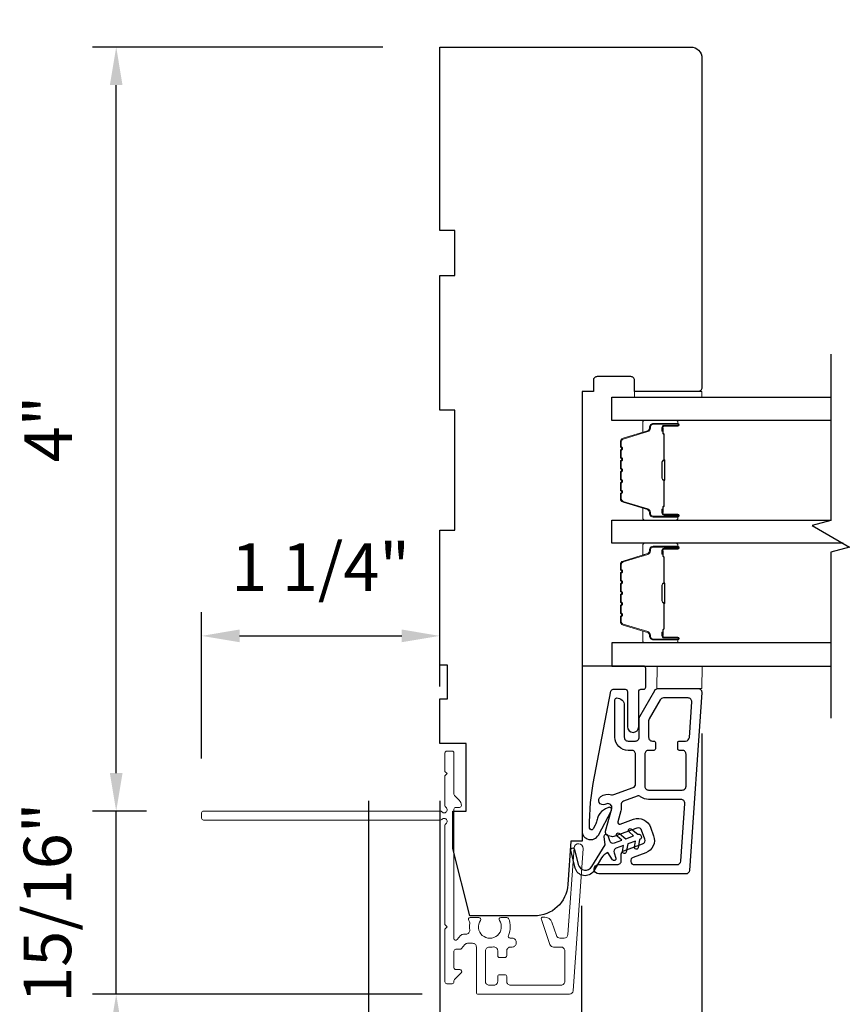
# Model space of a CAD drawing. Extents: x 23384 to 23608, y 15038 to 15213.
# Drawn here: x 23569 to 23573, y 15109 to 15114 of the extents above; entities that cross this region are included whole.
import ezdxf

# ---------------------------------------------------------------- set-up
doc = ezdxf.new("R2010")
doc.units = 0
doc.header["$LTSCALE"] = 200
doc.header["$MEASUREMENT"] = 0
doc.header["$PDMODE"] = 3
doc.header["$PDSIZE"] = 25
doc.linetypes.add('HIDDEN', pattern=[0.375, 0.25, -0.125])
doc.layers.get('DEFPOINTS').update_dxf_attribs({"color": 2, "linetype": 'CONTINUOUS'})
for name, color, linetype in [('3', 3, 'CONTINUOUS'), ('7', 7, 'CONTINUOUS'), ('Glass', 6, 'CONTINUOUS')]:
    doc.layers.add(name, color=color, linetype=linetype)
for name, color, linetype, lineweight in [('5', 7, 'HIDDEN', 9), ('6', 6, 'CONTINUOUS', 5), ('Butal', 9, 'CONTINUOUS', 15), ('Dimensions', 2, 'CONTINUOUS', 25), ('Next Gen Cladding', 142, 'CONTINUOUS', 20), ('Spacer Bar', 1, 'CONTINUOUS', 9), ('Visible (ANSI)', 7, 'CONTINUOUS', 25)]:
    doc.layers.add(name, color=color, linetype=linetype, lineweight=lineweight)
doc.styles.add('style1', font='arial.ttf')
doc.dimstyles.new('LWFRAC$0', dxfattribs={"dimscale": 20, "dimtxt": 2.5, "dimasz": 2, "dimexe": 1.25, "dimexo": 3, "dimgap": 2, "dimtad": 1, "dimtoh": 1, "dimdec": 4, "dimlfac": 0.03937, "dimzin": 4, "dimdsep": 46, "dimlunit": 5, "dimtxsty": 'style1', "dimcen": 0, "dimadec": 0, "dimazin": 0, "dimtfac": 1, "dimtdec": 4, "dimtix": 1, "dimtmove": 0, "dimatfit": 3, "dimfxl": 0, "dimfrac": 2, "dimtzin": 0, "dimarcsym": 0})

# ---------------------------------------------------------------- blocks, each defined once
blk = doc.blocks.new('*D265')
at = {"layer": 'DEFPOINTS', "color": 0}
for p in [(23571.4931, 15110.0494), (23570.7479, 15109.36), (23571.4931, 15108.5677)]:
    blk.add_point(p, dxfattribs=at)
at = {"layer": 'Dimensions', "color": 0, "lineweight": -2}
for p, q in [((23571.4931, 15109.7494), (23571.4931, 15108.4427)), ((23570.7479, 15109.06), (23570.7479, 15108.4427)), ((23570.5479, 15108.5677), (23570.3479, 15108.5677)), ((23570.7479, 15108.5677), (23571.4931, 15108.5677)), ((23571.6931, 15108.5677), (23571.8931, 15108.5677))]:
    blk.add_line(p, q, dxfattribs=at)
at = {"layer": 'Dimensions', "color": 0}
for points in [[(23570.5479, 15108.601), (23570.5479, 15108.5343), (23570.7479, 15108.5677)], [(23571.6931, 15108.601), (23571.6931, 15108.5343), (23571.4931, 15108.5677)]]:
    blk.add_solid(points, dxfattribs=at)
at = {"layer": 'Dimensions', "color": 0, "insert": (23571.1205, 15108.897), "char_height": 0.25, "attachment_point": 5, "style": 'style1'}
blk.add_mtext('3/4"', dxfattribs=at)
blk = doc.blocks.new('*D266')
at = {"layer": 'DEFPOINTS', "color": 0}
for p in [(23572.1258, 15110.9553), (23570.7479, 15109.36), (23570.7479, 15107.7005)]:
    blk.add_point(p, dxfattribs=at)
at = {"layer": 'Dimensions', "color": 0, "lineweight": -2}
for p, q in [((23572.1258, 15110.6553), (23572.1258, 15107.5755)), ((23570.7479, 15109.06), (23570.7479, 15107.5755)), ((23571.9258, 15107.7005), (23570.9479, 15107.7005))]:
    blk.add_line(p, q, dxfattribs=at)
at = {"layer": 'Dimensions', "color": 0}
for points in [[(23570.9479, 15107.7338), (23570.9479, 15107.6671), (23570.7479, 15107.7005)], [(23571.9258, 15107.7338), (23571.9258, 15107.6671), (23572.1258, 15107.7005)]]:
    blk.add_solid(points, dxfattribs=at)
at = {"layer": 'Dimensions', "color": 0, "insert": (23571.4368, 15108.0298), "char_height": 0.25, "attachment_point": 5, "style": 'style1'}
blk.add_mtext('1 3/8"', dxfattribs=at)
blk = doc.blocks.new('*D269')
at = {"layer": 'DEFPOINTS', "color": 0}
for p in [(23569.0468, 15110.2479), (23569.5048, 15110.2479), (23570.9562, 15109.2853)]:
    blk.add_point(p, dxfattribs=at)
at = {"layer": 'Dimensions', "color": 0, "lineweight": -2}
for p, q in [((23569.0468, 15110.4479), (23569.0468, 15110.6479)), ((23569.2048, 15110.2479), (23568.9218, 15110.2479)), ((23569.0468, 15109.2853), (23569.0468, 15110.2479)), ((23570.6562, 15109.2853), (23568.9218, 15109.2853)), ((23569.0468, 15109.0853), (23569.0468, 15108.8853))]:
    blk.add_line(p, q, dxfattribs=at)
at = {"layer": 'Dimensions', "color": 0}
for points in [[(23569.0134, 15110.4479), (23569.0801, 15110.4479), (23569.0468, 15110.2479)], [(23569.0134, 15109.0853), (23569.0801, 15109.0853), (23569.0468, 15109.2853)]]:
    blk.add_solid(points, dxfattribs=at)
at = {"layer": 'Dimensions', "color": 0, "insert": (23568.7175, 15109.7666), "char_height": 0.25, "attachment_point": 5, "rotation": 90, "style": 'style1'}
blk.add_mtext('15/16"', dxfattribs=at)
blk = doc.blocks.new('*D270')
at = {"layer": 'DEFPOINTS', "color": 0}
for p in [(23570.7479, 15111.1687), (23570.7479, 15110.6022), (23569.4959, 15110.2243)]:
    blk.add_point(p, dxfattribs=at)
at = {"layer": 'Dimensions', "color": 0, "lineweight": -2}
for p, q in [((23569.4959, 15110.5243), (23569.4959, 15111.2937)), ((23570.7479, 15110.9022), (23570.7479, 15111.2937)), ((23569.6959, 15111.1687), (23570.5479, 15111.1687))]:
    blk.add_line(p, q, dxfattribs=at)
at = {"layer": 'Dimensions', "color": 0}
for points in [[(23569.6959, 15111.2021), (23569.6959, 15111.1354), (23569.4959, 15111.1687)], [(23570.5479, 15111.2021), (23570.5479, 15111.1354), (23570.7479, 15111.1687)]]:
    blk.add_solid(points, dxfattribs=at)
at = {"layer": 'Dimensions', "color": 0, "insert": (23570.1219, 15111.498), "char_height": 0.25, "attachment_point": 5, "style": 'style1'}
blk.add_mtext('1 1/4"', dxfattribs=at)
blk = doc.blocks.new('*D271')
at = {"layer": 'DEFPOINTS', "color": 0}
for p in [(23569.0468, 15114.2636), (23570.7488, 15114.2636), (23569.5057, 15110.2479)]:
    blk.add_point(p, dxfattribs=at)
at = {"layer": 'Dimensions', "color": 0, "lineweight": -2}
for p, q in [((23570.4488, 15114.2636), (23568.9218, 15114.2636)), ((23569.0468, 15110.4479), (23569.0468, 15114.0636)), ((23569.2057, 15110.2479), (23568.9218, 15110.2479))]:
    blk.add_line(p, q, dxfattribs=at)
at = {"layer": 'Dimensions', "color": 0}
for points in [[(23569.0134, 15114.0636), (23569.0801, 15114.0636), (23569.0468, 15114.2636)], [(23569.0134, 15110.4479), (23569.0801, 15110.4479), (23569.0468, 15110.2479)]]:
    blk.add_solid(points, dxfattribs=at)
at = {"layer": 'Dimensions', "color": 0, "insert": (23568.7218, 15112.2558), "char_height": 0.25, "attachment_point": 5, "rotation": 90, "style": 'style1'}
blk.add_mtext('4"', dxfattribs=at)
blk = doc.blocks.new('*D273')
at = {"layer": 'DEFPOINTS', "color": 0}
for p in [(23572.1258, 15115.5264), (23570.7479, 15114.2636), (23572.1258, 15114.2046)]:
    blk.add_point(p, dxfattribs=at)
at = {"layer": 'Dimensions', "color": 0, "lineweight": -2}
for p, q in [((23570.7479, 15114.5636), (23570.7479, 15115.6514)), ((23572.1258, 15114.5046), (23572.1258, 15115.6514)), ((23570.9479, 15115.5264), (23571.9258, 15115.5264))]:
    blk.add_line(p, q, dxfattribs=at)
at = {"layer": 'Dimensions', "color": 0}
for points in [[(23570.9479, 15115.5597), (23570.9479, 15115.4931), (23570.7479, 15115.5264)], [(23571.9258, 15115.5597), (23571.9258, 15115.4931), (23572.1258, 15115.5264)]]:
    blk.add_solid(points, dxfattribs=at)
at = {"layer": 'Dimensions', "color": 0, "insert": (23571.4368, 15115.8558), "char_height": 0.25, "attachment_point": 5, "style": 'style1'}
blk.add_mtext('1 3/8"', dxfattribs=at)
blk = doc.blocks.new('*D274')
at = {"layer": 'DEFPOINTS', "color": 0}
for p in [(23570.7479, 15110.6022), (23575.0588, 15110.6022), (23575.0588, 15106.8927)]:
    blk.add_point(p, dxfattribs=at)
at = {"layer": 'Dimensions', "color": 0, "lineweight": -2}
for p, q in [((23570.7479, 15110.3022), (23570.7479, 15106.7677)), ((23575.0588, 15110.3022), (23575.0588, 15106.7677)), ((23570.9479, 15106.8927), (23574.8588, 15106.8927))]:
    blk.add_line(p, q, dxfattribs=at)
at = {"layer": 'Dimensions', "color": 0}
for points in [[(23570.9479, 15106.926), (23570.9479, 15106.8594), (23570.7479, 15106.8927)], [(23574.8588, 15106.926), (23574.8588, 15106.8594), (23575.0588, 15106.8927)]]:
    blk.add_solid(points, dxfattribs=at)
at = {"layer": 'Dimensions', "color": 0, "insert": (23572.9033, 15107.2566), "char_height": 0.25, "attachment_point": 5, "style": 'style1'}
blk.add_mtext('F.S. (Frame Size)', dxfattribs=at)
blk = doc.blocks.new('*D275')
at = {"layer": 'DEFPOINTS', "color": 0}
for p in [(23570.3738, 15110.6022), (23575.4326, 15110.5892), (23575.4326, 15106.006)]:
    blk.add_point(p, dxfattribs=at)
at = {"layer": 'Dimensions', "color": 0, "lineweight": -2}
for p, q in [((23570.3738, 15110.3022), (23570.3738, 15105.881)), ((23575.4326, 15110.2892), (23575.4326, 15105.881)), ((23570.5738, 15106.006), (23575.2326, 15106.006))]:
    blk.add_line(p, q, dxfattribs=at)
at = {"layer": 'Dimensions', "color": 0}
for points in [[(23570.5738, 15106.0393), (23570.5738, 15105.9727), (23570.3738, 15106.006)], [(23575.2326, 15106.0393), (23575.2326, 15105.9727), (23575.4326, 15106.006)]]:
    blk.add_solid(points, dxfattribs=at)
at = {"layer": 'Dimensions', "color": 0, "insert": (23572.9032, 15106.37), "char_height": 0.25, "attachment_point": 5, "style": 'style1'}
blk.add_mtext('R.O. (Rough Opening)', dxfattribs=at)

msp = doc.modelspace()

# ---------------------------------------------------------------- linework, layer by layer
at = {"layer": '3'}
for points in [[(23571.58453, 15109.91737, -1), (23571.58453, 15109.96658), (23571.68296, 15109.96658, 0.4142136), (23571.70264, 15109.98626), (23571.70264, 15110.02079, -0.3152988), (23571.71559, 15110.03929), (23571.81487, 15110.07542, 0.4142136), (23571.82663, 15110.10065), (23571.8098, 15110.14689, 0.4142136), (23571.78457, 15110.15866), (23571.66269, 15110.1143, -0.1539147), (23571.65086, 15110.11378), (23571.63438, 15110.1182, -0.4142136), (23571.62046, 15110.14231), (23571.65258, 15110.26219, 0.6151103), (23571.62639, 15110.28562), (23571.61691, 15110.2819, -0.8916443), (23571.59455, 15110.32407, -0.2189225), (23571.65128, 15110.33387, 0.1534508), (23571.66307, 15110.3344), (23571.76449, 15110.37131, 0.3152988), (23571.77744, 15110.38981), (23571.77744, 15110.54729, 0.4142136), (23571.75776, 15110.56697), (23571.73807, 15110.56697, -0.4142136), (23571.66918, 15110.63587), (23571.66918, 15110.83272, -0.4142136), (23571.67902, 15110.84256, -0.4142136), (23571.71839, 15110.80319), (23571.71839, 15110.63587, 0.4142136), (23571.73807, 15110.61618), (23571.77744, 15110.61618, 0.4142136), (23571.79713, 15110.63587), (23571.79713, 15110.73571, -0.1316525), (23571.79977, 15110.74555), (23571.87851, 15110.88193, -0.2679492), (23571.89555, 15110.89177), (23572.10673, 15110.89177, -0.4348124), (23572.12636, 15110.87072), (23572.06098, 15109.93568, -0.3939105), (23572.04134, 15109.91737)], [(23572.04088, 15110.61618, 0.3939105), (23572.06051, 15110.6345), (23572.07359, 15110.8215, 0.4348124), (23572.05395, 15110.84256), (23571.92397, 15110.84256, 0.2679492), (23571.90692, 15110.83272), (23571.84898, 15110.73236, 0.1316525), (23571.84634, 15110.72252), (23571.84634, 15110.63587, 0.4142136), (23571.86603, 15110.61618), (23571.8739, 15110.61618, -0.4142136), (23571.88177, 15110.60831), (23571.88177, 15110.57484, -0.4142136), (23571.8739, 15110.56697), (23571.84634, 15110.56697, 0.4142136), (23571.82666, 15110.54729), (23571.82666, 15110.37799, 0.4142136), (23571.84634, 15110.35831), (23572.02351, 15110.35831, 0.4142136), (23572.04319, 15110.37799), (23572.04319, 15110.54729, 0.4142136), (23572.02351, 15110.56697), (23572.00776, 15110.56697, -0.4142136), (23571.99988, 15110.57484), (23571.99988, 15110.60831, -0.4142136), (23572.00776, 15110.61618)], [(23571.99545, 15109.96658, 0.3939105), (23572.01509, 15109.98489), (23572.03629, 15110.28804, 0.4348124), (23572.01665, 15110.3091), (23571.84634, 15110.3091, -0.1665029), (23571.8041, 15110.32356, 0.2577462), (23571.7853, 15110.32651), (23571.71417, 15110.30062, 0.362199), (23571.70149, 15110.27883, -0.1079343), (23571.70012, 15110.24946), (23571.68448, 15110.19108, 0.6068149), (23571.69735, 15110.17928), (23571.76774, 15110.2049, -0.4142136), (23571.85605, 15110.16373), (23571.87288, 15110.11748, -0.4142136), (23571.8317, 15110.02917), (23571.76463, 15110.00476, 0.8390996), (23571.77136, 15109.96658)]]:
    msp.add_lwpolyline(points, format="xyb", close=True, dxfattribs=at)
at = {"layer": '5'}
msp.add_lwpolyline([(23571.89019, 15110.89177), (23571.89129, 15111.00987), (23572.12751, 15111.00987), (23572.12641, 15110.89177)], close=True, dxfattribs=at)
at = {"layer": '6'}
msp.add_lwpolyline([(23571.77245, 15112.4526), (23572.12678, 15112.4526), (23572.12678, 15112.42307), (23571.77245, 15112.42307)], close=True, dxfattribs=at)
at = {"layer": '7', "flags": 128}
msp.add_lwpolyline([(23572.80492, 15112.64874), (23572.80492, 15111.77534), (23572.70649, 15111.74896), (23572.90334, 15111.63531), (23572.80492, 15111.60894), (23572.80492, 15110.73553)], dxfattribs=at)
at = {"layer": '7', "color": 6}
msp.add_lwpolyline([(23571.55422, 15110.3932), (23571.64851, 15110.87826, -0.3590367), (23571.6601, 15110.88782), (23571.72323, 15110.88782, -0.4142136), (23571.73505, 15110.87601), (23571.73505, 15110.69097, 1), (23571.7941, 15110.69097), (23571.7941, 15110.87601, -0.4142136), (23571.80591, 15110.88782), (23571.81969, 15110.88782, 0.4142136), (23571.8315, 15110.89963), (23571.8315, 15110.99806, 0.4142136), (23571.81969, 15111.00987), (23571.49686, 15111.00987), (23571.49686, 15110.1429, 0.7812856), (23571.58211, 15110.12164), (23571.65056, 15110.25039, 0.719897), (23571.63514, 15110.26664), (23571.61987, 15110.25951, 0.1628603), (23571.58362, 15110.22512), (23571.58172, 15110.22155, 0.0795573), (23571.57366, 15110.19799, -0.0795573), (23571.56559, 15110.17444), (23571.55476, 15110.15407, -0.7812856), (23571.53623, 15110.15869), (23571.53623, 15110.19101), (23571.54039, 15110.29254)], format="xyb", close=True, dxfattribs=at)
msp.add_lwpolyline([(23571.77223, 15110.05885), (23571.77776, 15110.09019), (23571.73623, 15110.07508), (23571.72873, 15110.03254, -1), (23571.70934, 15110.03596), (23571.71487, 15110.0673), (23571.67622, 15110.05323, 0.4142136), (23571.66446, 15110.028), (23571.67422, 15110.00118, -0.8914187), (23571.65673, 15109.99244), (23571.63244, 15110.02963, 0.171192), (23571.59869, 15110.00188), (23571.55754, 15109.93378, -0.6681786), (23571.46045, 15109.94854), (23571.43744, 15110.04181, -1), (23571.45655, 15110.04653), (23571.47615, 15109.96709, 0.6681786), (23571.54807, 15109.95616), (23571.61741, 15110.07092), (23571.61211, 15110.11503, -0.8914187), (23571.63113, 15110.11957), (23571.64089, 15110.09275, 0.4142136), (23571.66612, 15110.08098), (23571.70477, 15110.09505), (23571.68039, 15110.1155, -1), (23571.69304, 15110.13058), (23571.72613, 15110.10282), (23571.76766, 15110.11794), (23571.74328, 15110.13839, -1), (23571.75594, 15110.15347), (23571.78902, 15110.12571, -1), (23571.79912, 15110.09797), (23571.79162, 15110.05544, -1), (23571.77223, 15110.05885)], format="xyb", dxfattribs=at)
at = {"layer": 'Butal'}
for points in [[(23571.99036, 15112.30103), (23571.82585, 15112.30103, 0.4142136), (23571.81601, 15112.29119), (23571.81601, 15112.23903), (23571.84004, 15112.24637, 0.3297505), (23571.8505, 15112.26052), (23571.8505, 15112.2652, -0.4142136), (23571.87058, 15112.28528), (23572.0002, 15112.28528), (23572.0002, 15112.29119, 0.4142136)], [(23571.99036, 15111.77749), (23571.82585, 15111.77749, -0.4142136), (23571.81601, 15111.78734), (23571.81601, 15111.8395), (23571.84004, 15111.83215, -0.3297505), (23571.8505, 15111.81801), (23571.8505, 15111.81332, 0.4142136), (23571.87058, 15111.79324), (23572.0002, 15111.79324), (23572.0002, 15111.78734, -0.4142136)], [(23571.99036, 15111.65545), (23571.82585, 15111.65545, 0.4142136), (23571.81601, 15111.64561), (23571.81601, 15111.59345), (23571.84004, 15111.60079, 0.3297505), (23571.8505, 15111.61494), (23571.8505, 15111.61962, -0.4142136), (23571.87058, 15111.6397), (23572.0002, 15111.6397), (23572.0002, 15111.64561, 0.4142136)], [(23571.99036, 15111.13191), (23571.82585, 15111.13191, -0.4142136), (23571.81601, 15111.14176), (23571.81601, 15111.19392), (23571.84004, 15111.18657, -0.3297505), (23571.8505, 15111.17243), (23571.8505, 15111.16774, 0.4142136), (23571.87058, 15111.14766), (23572.0002, 15111.14766), (23572.0002, 15111.14176, -0.4142136)]]:
    msp.add_lwpolyline(points, format="xyb", close=True, dxfattribs=at)
at = {"layer": 'Glass', "color": 1}
for points in [[(23572.80492, 15112.30103), (23571.65337, 15112.30103), (23571.65337, 15112.42307), (23572.80492, 15112.42307)], [(23572.86847, 15111.65545), (23571.65337, 15111.65545), (23571.65337, 15111.77749), (23572.80492, 15111.77749)], [(23572.80492, 15111.13191), (23571.65337, 15111.13191), (23571.65337, 15111.00987), (23572.80492, 15111.00987)]]:
    msp.add_lwpolyline(points, dxfattribs=at)
at = {"layer": 'Next Gen Cladding'}
msp.add_lwpolyline([(23570.77994, 15110.18068, 0.2559241), (23570.7754, 15110.17238), (23570.7754, 15109.65143), (23570.78721, 15109.63962), (23570.7754, 15109.6278), (23570.7754, 15109.35025, 0.4142136), (23570.78524, 15109.3404), (23570.8128, 15109.3404, 0.4142136), (23570.82265, 15109.35025), (23570.82265, 15109.35587, -0.1989124), (23570.82553, 15109.36283), (23570.8611, 15109.3984, 0.6681786), (23570.85414, 15109.41521), (23570.83249, 15109.41521, -0.4142136), (23570.82265, 15109.42505), (23570.82265, 15109.51166, -0.4142136), (23570.83249, 15109.52151), (23570.85452, 15109.52151, 0.2216947), (23570.86206, 15109.52502), (23570.87964, 15109.54597, -0.2216947), (23570.89472, 15109.553), (23570.92107, 15109.553, -0.4142136), (23570.94076, 15109.53332), (23570.94076, 15109.29513, 0.4142136), (23570.9506, 15109.28529), (23571.42951, 15109.28529, 0.3939105), (23571.44914, 15109.3036), (23571.50143, 15110.05135, 1), (23571.4543, 15110.05465), (23571.42243, 15109.59889, -0.3939105), (23571.4028, 15109.58057), (23571.37997, 15109.58057, -0.3201025), (23571.36135, 15109.59385), (23571.33711, 15109.66426, 0.3201025), (23571.29988, 15109.69081), (23571.2918, 15109.69081, 0.5150338), (23571.28249, 15109.67776), (23571.32765, 15109.54661, 0.3201025), (23571.34627, 15109.53333), (23571.38564, 15109.53333, -0.4142136), (23571.40532, 15109.51364), (23571.40532, 15109.35221, -0.4142136), (23571.38564, 15109.33253), (23571.11989, 15109.33253, -0.4142136), (23571.1002, 15109.35221), (23571.1002, 15109.37781, 0.4142136), (23571.09036, 15109.38765), (23571.0628, 15109.38765, 0.4142136), (23571.05296, 15109.37781), (23571.05296, 15109.35221, -0.4142136), (23571.03327, 15109.33253), (23571.00768, 15109.33253, -0.4142136), (23570.988, 15109.35221), (23570.988, 15109.51251, -0.4233123), (23571.00829, 15109.53219, 0.0505623), (23571.02992, 15109.53371, -0.465267), (23571.05296, 15109.51431), (23571.05296, 15109.48804, 0.4142136), (23571.0628, 15109.4782), (23571.09036, 15109.4782, 0.4142136), (23571.1002, 15109.48804), (23571.1002, 15109.51364, -0.4142136), (23571.11989, 15109.53333), (23571.12973, 15109.53333, 0.4142136), (23571.14942, 15109.55301), (23571.14942, 15109.56089, 0.4142136), (23571.12973, 15109.58057), (23571.11813, 15109.58057, -0.5474491), (23571.10919, 15109.59454, 0.2151749), (23571.10998, 15109.68295, 0.297258), (23571.10097, 15109.68883), (23571.0696, 15109.68883, 0.6019314), (23571.06145, 15109.67346, -1.8878831), (23570.96179, 15109.67346, 0.6019314), (23570.95365, 15109.68883), (23570.90877, 15109.68883, 0.6363824), (23570.90121, 15109.67267, -0.2177377), (23570.90554, 15109.65689, 0.0793699), (23570.90544, 15109.62298, -0.4605045), (23570.88599, 15109.60025), (23570.87268, 15109.60025, 0.2216947), (23570.85761, 15109.59321), (23570.84003, 15109.57227, -0.7002075), (23570.82265, 15109.57859), (23570.82265, 15110.25772, -0.4142136), (23570.83249, 15110.26757), (23570.85217, 15110.26757, 0.418413), (23570.86201, 15110.27755, 0.1951943), (23570.85049, 15110.30483), (23570.82553, 15110.32978, -0.1989124), (23570.82265, 15110.33674), (23570.82265, 15110.553, 0.4142136), (23570.8128, 15110.56284), (23570.78524, 15110.56284, 0.4142136), (23570.7754, 15110.553), (23570.7754, 15110.45654), (23570.78721, 15110.44473), (23570.7754, 15110.43292), (23570.7754, 15110.27614, 0.2559241), (23570.77994, 15110.26785, -1.162287), (23570.75945, 15110.2444, 0.2205402), (23570.75193, 15110.24788), (23569.50572, 15110.24788, 0.4142136), (23569.49588, 15110.23804), (23569.49588, 15110.21048, 0.4142136), (23569.50572, 15110.20064), (23570.75193, 15110.20064, 0.2205402), (23570.75945, 15110.20412, -1.162287)], format="xyb", close=True, dxfattribs=at)
at = {"layer": 'Spacer Bar'}
for points in [[(23571.6979, 15111.99274, 0.2262769), (23571.69975, 15111.98886), (23571.7031, 15111.98615, -0.4769755), (23571.7031, 15111.97838), (23571.69975, 15111.97566, 0.2262769), (23571.6979, 15111.97178), (23571.6979, 15111.93574, 0.2262769), (23571.69975, 15111.93186), (23571.7031, 15111.92915, -0.4769755), (23571.7031, 15111.92138), (23571.69975, 15111.91867, 0.2262769), (23571.6979, 15111.91478), (23571.6979, 15111.89019, 0.3297505), (23571.71183, 15111.87137), (23571.84015, 15111.83213, -0.3297505), (23571.8509, 15111.81761), (23571.8509, 15111.81293, 0.4142136), (23571.87058, 15111.79324), (23572.0002, 15111.79324, 1), (23572.0002, 15111.80824), (23571.92682, 15111.80824, -0.4142136), (23571.92092, 15111.81415), (23571.92092, 15111.8343), (23571.91642, 15111.8343), (23571.91642, 15111.81555, 0.4142136), (23571.92823, 15111.80374), (23572.0002, 15111.80374, -1), (23572.0002, 15111.79774), (23571.87058, 15111.79774, -0.4142136), (23571.8554, 15111.81293), (23571.8554, 15111.81761, 0.3297505), (23571.84147, 15111.83644), (23571.71314, 15111.87567, -0.3297505), (23571.7024, 15111.89019), (23571.7024, 15111.91478, -0.2262769), (23571.70258, 15111.91517), (23571.70593, 15111.91788, 0.4769755), (23571.70593, 15111.93265), (23571.70258, 15111.93536, -0.2262769), (23571.7024, 15111.93574), (23571.7024, 15111.97178, -0.2262769), (23571.70258, 15111.97217), (23571.70593, 15111.97488, 0.4769755), (23571.70593, 15111.98964), (23571.70258, 15111.99236, -0.2262769), (23571.7024, 15111.99274), (23571.7024, 15112.02872, -0.2566329), (23571.70258, 15112.02917), (23571.70593, 15112.03188, 0.4769755), (23571.70593, 15112.04664), (23571.70258, 15112.04936, -0.2262769), (23571.7024, 15112.04974), (23571.7024, 15112.08572, -0.2566329), (23571.70258, 15112.08617), (23571.70593, 15112.08888, 0.4769755), (23571.70593, 15112.10364), (23571.70258, 15112.10636, -0.2262769), (23571.7024, 15112.10674), (23571.7024, 15112.14272, -0.2566329), (23571.70258, 15112.14317), (23571.70593, 15112.14588, 0.4769755), (23571.70593, 15112.16064), (23571.70258, 15112.16335, -0.2262769), (23571.7024, 15112.16374), (23571.7024, 15112.18833, -0.3297505), (23571.71314, 15112.20285), (23571.84147, 15112.24209, 0.3297505), (23571.8554, 15112.26091), (23571.8554, 15112.2656, -0.4142136), (23571.87058, 15112.28078), (23572.0002, 15112.28078, -1), (23572.0002, 15112.27478), (23571.92823, 15112.27478, 0.4142136), (23571.91642, 15112.26297), (23571.91642, 15112.24422), (23571.92092, 15112.24422), (23571.92092, 15112.26438, -0.4142136), (23571.92682, 15112.27028), (23572.0002, 15112.27028, 1), (23572.0002, 15112.28528), (23571.87058, 15112.28528, 0.4142136), (23571.8509, 15112.2656), (23571.8509, 15112.26091, -0.3297505), (23571.84015, 15112.24639), (23571.71183, 15112.20716, 0.3297505), (23571.6979, 15112.18833), (23571.6979, 15112.16374, 0.2262769), (23571.69975, 15112.15986), (23571.7031, 15112.15715, -0.4769755), (23571.7031, 15112.14938), (23571.69975, 15112.14666, 0.2262769), (23571.6979, 15112.14278), (23571.6979, 15112.10674, 0.2262769), (23571.69975, 15112.10286), (23571.7031, 15112.10015, -0.4769755), (23571.7031, 15112.09238), (23571.69975, 15112.08966, 0.2262769), (23571.6979, 15112.08578), (23571.6979, 15112.04974, 0.2262769), (23571.69975, 15112.04586), (23571.7031, 15112.04315, -0.4769755), (23571.7031, 15112.03538), (23571.69975, 15112.03266, 0.2262769), (23571.6979, 15112.02878)], [(23571.92292, 15111.81685), (23571.92292, 15111.84171, -0.2290698), (23571.92584, 15111.84804, 0.2244814), (23571.92839, 15111.85345), (23571.92839, 15111.98261, 0.2896395), (23571.9244, 15111.98893, -0.272736), (23571.91842, 15111.99777), (23571.91842, 15112.08076, -0.2727361), (23571.9244, 15112.08959, 0.2896395), (23571.92839, 15112.09591), (23571.92839, 15112.22508, 0.2244814), (23571.92584, 15112.23049, -0.2290698), (23571.92292, 15112.23681), (23571.92292, 15112.26167), (23571.92092, 15112.26167), (23571.92092, 15112.23682, 0.228585), (23571.92457, 15112.22894, -0.2244814), (23571.92639, 15112.22508), (23571.92639, 15112.09591, -0.2896395), (23571.92354, 15112.0914, 0.2741413), (23571.91642, 15112.08082), (23571.91642, 15111.99771, 0.2741413), (23571.92354, 15111.98713, -0.2896395), (23571.92639, 15111.98261), (23571.92639, 15111.85345, -0.2244814), (23571.92457, 15111.84958, 0.228585), (23571.92092, 15111.8417), (23571.92092, 15111.81685)], [(23571.6979, 15111.34716, 0.2262769), (23571.69975, 15111.34328), (23571.7031, 15111.34057, -0.4769755), (23571.7031, 15111.3328), (23571.69975, 15111.33008, 0.2262769), (23571.6979, 15111.3262), (23571.6979, 15111.29016, 0.2262769), (23571.69975, 15111.28628), (23571.7031, 15111.28357, -0.4769755), (23571.7031, 15111.2758), (23571.69975, 15111.27309, 0.2262769), (23571.6979, 15111.2692), (23571.6979, 15111.24461, 0.3297505), (23571.71183, 15111.22579), (23571.84015, 15111.18655, -0.3297505), (23571.8509, 15111.17203), (23571.8509, 15111.16735, 0.4142136), (23571.87058, 15111.14766), (23572.0002, 15111.14766, 1), (23572.0002, 15111.16266), (23571.92682, 15111.16266, -0.4142136), (23571.92092, 15111.16857), (23571.92092, 15111.18872), (23571.91642, 15111.18872), (23571.91642, 15111.16997, 0.4142136), (23571.92823, 15111.15816), (23572.0002, 15111.15816, -1), (23572.0002, 15111.15216), (23571.87058, 15111.15216, -0.4142136), (23571.8554, 15111.16735), (23571.8554, 15111.17203, 0.3297505), (23571.84147, 15111.19086), (23571.71314, 15111.23009, -0.3297505), (23571.7024, 15111.24461), (23571.7024, 15111.2692, -0.2262769), (23571.70258, 15111.26959), (23571.70593, 15111.2723, 0.4769755), (23571.70593, 15111.28706), (23571.70258, 15111.28978, -0.2262769), (23571.7024, 15111.29016), (23571.7024, 15111.3262, -0.2262769), (23571.70258, 15111.32659), (23571.70593, 15111.3293, 0.4769755), (23571.70593, 15111.34406), (23571.70258, 15111.34678, -0.2262769), (23571.7024, 15111.34716), (23571.7024, 15111.38314, -0.2566329), (23571.70258, 15111.38359), (23571.70593, 15111.3863, 0.4769755), (23571.70593, 15111.40106), (23571.70258, 15111.40378, -0.2262769), (23571.7024, 15111.40416), (23571.7024, 15111.44014, -0.2566329), (23571.70258, 15111.44059), (23571.70593, 15111.4433, 0.4769755), (23571.70593, 15111.45806), (23571.70258, 15111.46078, -0.2262769), (23571.7024, 15111.46116), (23571.7024, 15111.49714, -0.2566329), (23571.70258, 15111.49759), (23571.70593, 15111.5003, 0.4769755), (23571.70593, 15111.51506), (23571.70258, 15111.51777, -0.2262769), (23571.7024, 15111.51816), (23571.7024, 15111.54275, -0.3297505), (23571.71314, 15111.55727), (23571.84147, 15111.59651, 0.3297505), (23571.8554, 15111.61533), (23571.8554, 15111.62002, -0.4142136), (23571.87058, 15111.6352), (23572.0002, 15111.6352, -1), (23572.0002, 15111.6292), (23571.92823, 15111.6292, 0.4142136), (23571.91642, 15111.61739), (23571.91642, 15111.59864), (23571.92092, 15111.59864), (23571.92092, 15111.6188, -0.4142136), (23571.92682, 15111.6247), (23572.0002, 15111.6247, 1), (23572.0002, 15111.6397), (23571.87058, 15111.6397, 0.4142136), (23571.8509, 15111.62002), (23571.8509, 15111.61533, -0.3297505), (23571.84015, 15111.60081), (23571.71183, 15111.56158, 0.3297505), (23571.6979, 15111.54275), (23571.6979, 15111.51816, 0.2262769), (23571.69975, 15111.51428), (23571.7031, 15111.51157, -0.4769755), (23571.7031, 15111.50379), (23571.69975, 15111.50108, 0.2262769), (23571.6979, 15111.4972), (23571.6979, 15111.46116, 0.2262769), (23571.69975, 15111.45728), (23571.7031, 15111.45457, -0.4769755), (23571.7031, 15111.4468), (23571.69975, 15111.44408, 0.2262769), (23571.6979, 15111.4402), (23571.6979, 15111.40416, 0.2262769), (23571.69975, 15111.40028), (23571.7031, 15111.39757, -0.4769755), (23571.7031, 15111.3898), (23571.69975, 15111.38708, 0.2262769), (23571.6979, 15111.3832)], [(23571.92292, 15111.17127), (23571.92292, 15111.19613, -0.2290698), (23571.92584, 15111.20246, 0.2244814), (23571.92839, 15111.20787), (23571.92839, 15111.33703, 0.2896395), (23571.9244, 15111.34335, -0.272736), (23571.91842, 15111.35219), (23571.91842, 15111.43518, -0.2727361), (23571.9244, 15111.44401, 0.2896395), (23571.92839, 15111.45033), (23571.92839, 15111.5795, 0.2244814), (23571.92584, 15111.58491, -0.2290698), (23571.92292, 15111.59123), (23571.92292, 15111.61609), (23571.92092, 15111.61609), (23571.92092, 15111.59124, 0.228585), (23571.92457, 15111.58336, -0.2244814), (23571.92639, 15111.5795), (23571.92639, 15111.45033, -0.2896395), (23571.92354, 15111.44582, 0.2741413), (23571.91642, 15111.43524), (23571.91642, 15111.35213, 0.2741413), (23571.92354, 15111.34155, -0.2896395), (23571.92639, 15111.33703), (23571.92639, 15111.20787, -0.2244814), (23571.92457, 15111.204, 0.228585), (23571.92092, 15111.19612), (23571.92092, 15111.17127)]]:
    msp.add_lwpolyline(points, format="xyb", close=True, dxfattribs=at)
for points in [[(23571.92639, 15111.98265, -0.0018851), (23571.92639, 15111.98261), (23571.92639, 15111.85345, -0.2244814), (23571.92457, 15111.84958, 0.228585), (23571.92092, 15111.8417), (23571.92092, 15111.81685), (23571.92292, 15111.81685), (23571.92292, 15111.84171, -0.2290698), (23571.92584, 15111.84804, 0.2244814), (23571.92839, 15111.85345), (23571.92839, 15111.98261, -0.2142452), (23571.92905, 15111.98406, 0.2142452), (23571.93139, 15111.98929), (23571.93139, 15112.08923, 0.2142452), (23571.92905, 15112.09446, -0.2142452), (23571.92839, 15112.09591), (23571.92839, 15112.22508, 0.2244814), (23571.92584, 15112.23049, -0.2290698), (23571.92292, 15112.23681), (23571.92292, 15112.26167), (23571.92092, 15112.26167), (23571.92092, 15112.23682, 0.228585), (23571.92457, 15112.22894, -0.2244814), (23571.92639, 15112.22508), (23571.92639, 15112.09591, 0.2142452), (23571.92772, 15112.09297, -0.2142452), (23571.92939, 15112.08923), (23571.92939, 15111.98929, -0.2142452), (23571.92772, 15111.98555, 0.2142452), (23571.92639, 15111.98261)], [(23571.92639, 15111.33707, -0.0018851), (23571.92639, 15111.33703), (23571.92639, 15111.20787, -0.2244814), (23571.92457, 15111.204, 0.228585), (23571.92092, 15111.19612), (23571.92092, 15111.17127), (23571.92292, 15111.17127), (23571.92292, 15111.19613, -0.2290698), (23571.92584, 15111.20246, 0.2244814), (23571.92839, 15111.20787), (23571.92839, 15111.33703, -0.2142452), (23571.92905, 15111.33848, 0.2142452), (23571.93139, 15111.34371), (23571.93139, 15111.44365, 0.2142452), (23571.92905, 15111.44888, -0.2142452), (23571.92839, 15111.45033), (23571.92839, 15111.5795, 0.2244814), (23571.92584, 15111.58491, -0.2290698), (23571.92292, 15111.59123), (23571.92292, 15111.61609), (23571.92092, 15111.61609), (23571.92092, 15111.59124, 0.228585), (23571.92457, 15111.58336, -0.2244814), (23571.92639, 15111.5795), (23571.92639, 15111.45033, 0.2142452), (23571.92772, 15111.44739, -0.2142452), (23571.92939, 15111.44365), (23571.92939, 15111.34371, -0.2142452), (23571.92772, 15111.33997, 0.2142452), (23571.92639, 15111.33703)]]:
    msp.add_lwpolyline(points, format="xyb", dxfattribs=at)
at = {"layer": 'Visible (ANSI)'}
msp.add_lwpolyline([(23570.82757, 15112.35418), (23570.74883, 15112.35418), (23570.74883, 15113.06284), (23570.82757, 15113.06284), (23570.82757, 15113.29906), (23570.74883, 15113.29906), (23570.74883, 15114.26362), (23572.06772, 15114.26362, -0.4142136), (23572.12678, 15114.20457), (23572.12678, 15112.47229, -0.4142136), (23572.10709, 15112.4526), (23571.77245, 15112.4526), (23571.77245, 15112.51166, 0.4142136), (23571.75276, 15112.53134), (23571.5756, 15112.53134, 0.4142136), (23571.55591, 15112.51166), (23571.55591, 15112.4526), (23571.49686, 15112.4526), (23571.49686, 15110.0904), (23571.4378, 15110.0904), (23571.4218, 15109.86151, -0.3939105), (23571.24506, 15109.6967), (23570.90631, 15109.6967), (23570.81772, 15110.05103), (23570.81772, 15110.24788), (23570.88662, 15110.24788), (23570.88662, 15110.60221), (23570.74883, 15110.60221), (23570.74883, 15110.83843), (23570.7882, 15110.83843), (23570.7882, 15111.0156), (23570.74883, 15111.0156), (23570.74883, 15111.72426), (23570.82757, 15111.72426)], format="xyb", close=True, dxfattribs=at)

# ---------------------------------------------------------------- dimensions: what is measured, and where the dimension line sits
at = {"layer": 'Dimensions'}
for base, p1, p2, picture, middle in [((23572.125808, 15115.526403), (23570.747862, 15114.263622), (23572.125808, 15114.204567), '*D273', (23571.436835, 15115.855752)), ((23570.74786, 15107.70046), (23572.12576, 15110.95526), (23570.74786, 15109.36004), '*D266', (23571.43681, 15108.02981)), ((23571.49314, 15108.56768), (23570.74786, 15109.36004), (23571.49314, 15110.04944), '*D265', (23571.1205, 15108.89703))]:
    dim = msp.add_linear_dim(base=base, p1=p1, p2=p2, dimstyle='LWFRAC$0', override={"dimscale": 0.1, "dimlfac": 1, "dimpost": '"'}, dxfattribs=at)
    dim.commit()
    dim.dimension.update_dxf_attribs({"geometry": picture, "text_midpoint": middle})
for base, p1, p2, angle, picture, middle in [((23569.04676, 15114.26362), (23569.50572, 15110.24788), (23570.74883, 15114.26362), 90, '*D271', (23568.72176, 15112.25575)), ((23570.74786, 15111.16873), (23569.49588, 15110.22426), (23570.74786, 15110.60222), 180, '*D270', (23570.12187, 15111.49799)), ((23569.04676, 15110.24788), (23570.95623, 15109.28529), (23569.50475, 15110.24788), 90, '*D269', (23568.71749, 15109.76658))]:
    dim = msp.add_linear_dim(base=base, p1=p1, p2=p2, angle=angle, dimstyle='LWFRAC$0', override={"dimscale": 0.1, "dimlfac": 1, "dimpost": '"'}, dxfattribs=at)
    dim.commit()
    dim.dimension.update_dxf_attribs({"geometry": picture, "text_midpoint": middle})
for base, p1, p2, text, picture, middle in [((23575.43262, 15106.00601), (23570.37384, 15110.60222), (23575.43262, 15110.58918), 'R.O. (Rough Opening)', '*D275', (23572.90323, 15106.00601)), ((23575.05884, 15106.8927), (23570.74786, 15110.60222), (23575.05884, 15110.60222), 'F.S. (Frame Size)', '*D274', (23572.90335, 15106.8927))]:
    dim = msp.add_linear_dim(base=base, p1=p1, p2=p2, text=text, dimstyle='LWFRAC$0', override={"dimscale": 0.1, "dimlfac": 1, "dimpost": '"'}, dxfattribs=at)
    dim.commit()
    dim.dimension.update_dxf_attribs({"geometry": picture, "text_midpoint": middle, "dimtype": 160})

doc.saveas('drawing.dxf')
